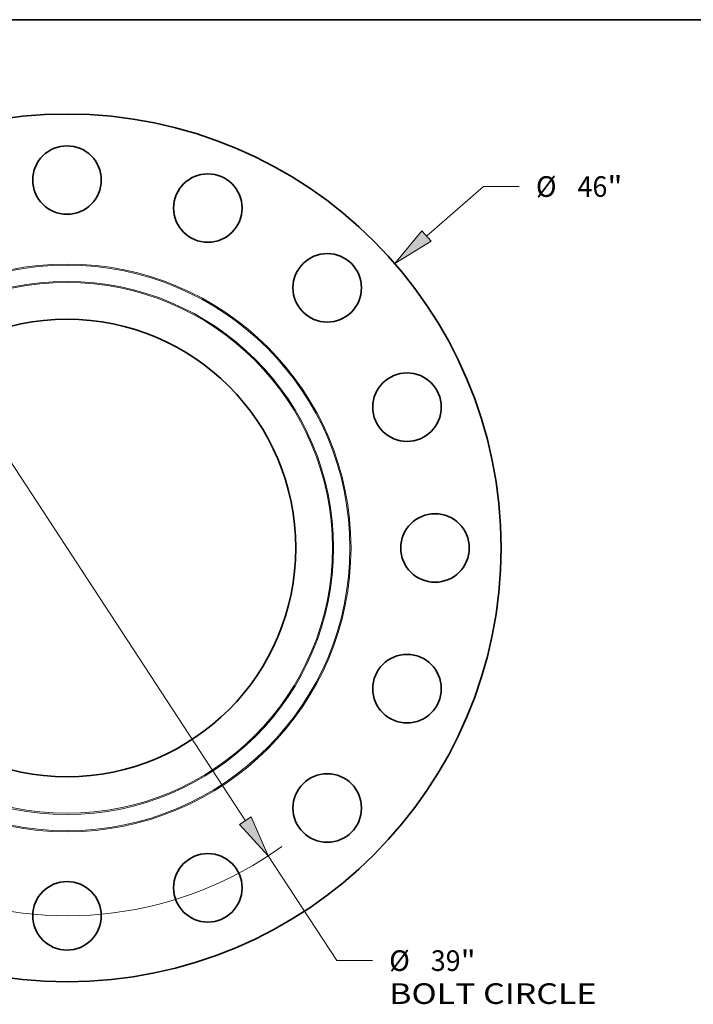
# Model space of a CAD drawing. Extents: x 0 to 10.8, y 0 to 8.3.
# Drawn here: x 3.3 to 6.5, y 3.6 to 8.3 of the extents above; entities that cross this region are included whole.
import ezdxf
from ezdxf.enums import TextEntityAlignment as Align

# ---------------------------------------------------------------- set-up
doc = ezdxf.new("R2010")
doc.units = 0
doc.header["$MEASUREMENT"] = 0
doc.layers.get('0').update_dxf_attribs({"lineweight": 13})
doc.layers.add('1', color=7, linetype='Continuous', lineweight=13)
doc.styles.get("Standard").update_dxf_attribs({"font": 'isocp.shx'})

# ---------------------------------------------------------------- blocks, each defined once
blk = doc.blocks.new('BLOCK8')
at = {"color": 7, "lineweight": 13, "ltscale": 0.03937}
for p, q in [((19.047, 16.534), (22.068, 19.156)), ((22.068, 19.156), (23.957, 19.156)), ((-20.012, -17.371), (-19.047, -16.534))]:
    blk.add_line(p, q, dxfattribs=at)
for points in [[(18.804, 16.814), (17.369, 15.077), (19.29, 16.254)], [(-18.804, -16.814), (-17.369, -15.077), (-19.29, -16.254)]]:
    blk.add_lwpolyline(points, close=True, dxfattribs=at)
for points in [[(18.804, 16.814), (17.369, 15.077), (18.804, 16.814), (19.29, 16.254)], [(-18.804, -16.814), (-17.369, -15.077), (-18.804, -16.814), (-19.29, -16.254)]]:
    blk.add_solid(points, dxfattribs=at)
for s, height, p, p2 in [('%%c', 1.0936, (24.846, 18.61), (25.939, 18.61)), ('46', 1.0936, (27.05, 18.61), (28.631, 18.61)), ('"', 1.094, (28.631, 18.61), (29.433, 18.61))]:
    blk.add_text(s, height=height, dxfattribs=at).set_placement(p, p2, align=Align.FIT)
blk = doc.blocks.new('BLOCK10')
at = {"color": 7, "lineweight": 13, "ltscale": 0.03937}
for p, q in [((-9.45, 14.464), (9.45, -14.464)), ((10.666, -16.325), (14.293, -21.877)), ((14.293, -21.877), (16.182, -21.877))]:
    blk.add_line(p, q, dxfattribs=at)
for points in [[(-9.14, 14.667), (-10.666, 16.325), (-9.76, 14.262)], [(9.14, -14.667), (10.666, -16.325), (9.76, -14.262)]]:
    blk.add_lwpolyline(points, close=True, dxfattribs=at)
for start, end in [(120.5883, 168.3841), (191.6159, 305.7296)]:
    blk.add_arc((0, 0), 19.5, start, end, dxfattribs=at)
for points in [[(-9.14, 14.667), (-10.666, 16.325), (-9.14, 14.667), (-9.76, 14.262)], [(9.14, -14.667), (10.666, -16.325), (9.14, -14.667), (9.76, -14.262)]]:
    blk.add_solid(points, dxfattribs=at)
for s, height, p, p2 in [('%%c', 1.0936, (17.071, -22.424), (18.165, -22.424)), ('39', 1.0936, (19.276, -22.424), (20.856, -22.424)), ('"', 1.094, (20.856, -22.424), (21.658, -22.424)), ('BOLT CIRCLE', 1.09361, (17.071, -24.173), (28.052, -24.173))]:
    blk.add_text(s, height=height, dxfattribs=at).set_placement(p, p2, align=Align.FIT)

msp = doc.modelspace()

# ---------------------------------------------------------------- linework, layer by layer
at = {"color": 7, "lineweight": 35, "ltscale": 0.03937}
for centre, radius in [((3.4908, 5.7298), 2.07), ((3.4908, 7.4848), 0.1634), ((4.1625, 7.3512), 0.1634), ((4.7318, 6.9708), 0.1634), ((3.4908, 5.7298), 1.0913), ((5.1123, 6.4014), 0.1634), ((5.2458, 5.7298), 0.1634), ((5.1123, 5.0582), 0.1634), ((4.7318, 4.4889), 0.1634), ((4.1625, 4.1084), 0.1634), ((3.4908, 3.9748), 0.1634)]:
    msp.add_circle(centre, radius, dxfattribs=at)
at = {"color": 7, "lineweight": 13, "ltscale": 0.03937}
for radius in [1.3545, 1.3492, 1.2714, 1.2661]:
    msp.add_circle((3.4908, 5.7298), radius, dxfattribs=at)
at = {"layer": '1', "color": 7, "lineweight": 35, "ltscale": 0.03937}
msp.add_line((0.25, 8.25), (10.75, 8.25), dxfattribs=at)

# ---------------------------------------------------------------- block references
at = {"lineweight": 0, "xscale": 0.09, "yscale": 0.09, "zscale": 0.09}
for name in ['BLOCK8', 'BLOCK10']:
    msp.add_blockref(name, (3.4908, 5.7298), dxfattribs=at)

doc.saveas('drawing.dxf')
